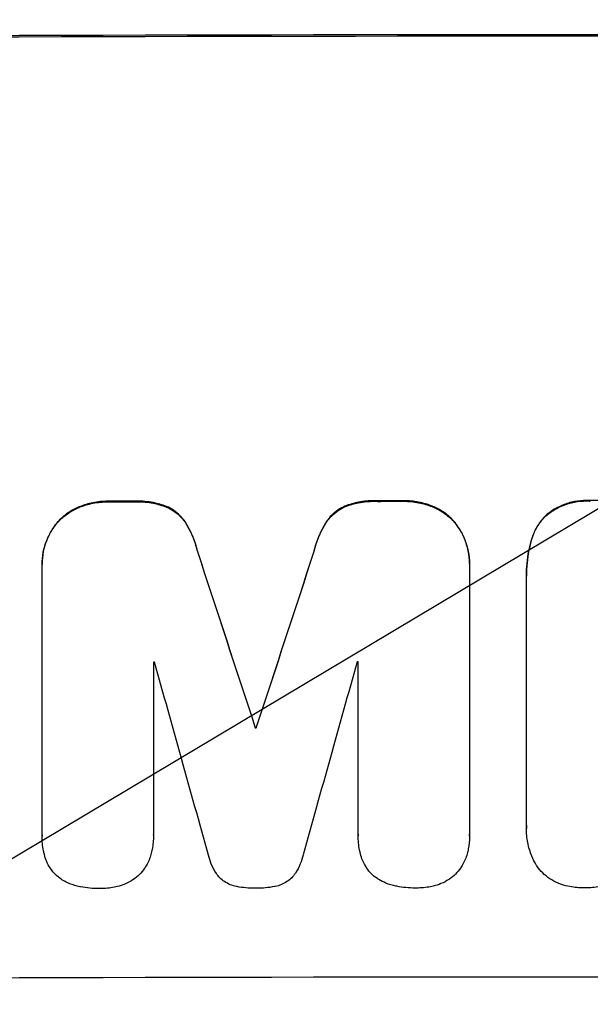
# Model space of a CAD drawing. Units: millimetres. Extents: x -3715 to 4825, y -3892 to 4442.
# Drawn here: x -1744 to -1692, y -2321 to -2231 of the extents above; entities that cross this region are included whole.
import ezdxf

# ---------------------------------------------------------------- set-up
doc = ezdxf.new("R2010")
doc.units = ezdxf.units.MM
doc.header["$LTSCALE"] = 20
doc.linetypes.add('HIDDEN', pattern=[9.525, 6.35, -3.175])
doc.layers.add('2d', color=230, linetype='Continuous')
doc.layers.add('EN-Free_Space_Hatch', color=10, linetype='HIDDEN')

msp = doc.modelspace()

# ---------------------------------------------------------------- hatches: boundary and pattern name
at = {"layer": 'EN-Free_Space_Hatch'}
h = msp.add_hatch(dxfattribs=at)
h.set_pattern_fill('ANSI31', color=256, scale=100)
h.set_pattern_definition([(30.8695, (-490.08, 2880.6), (-162.905, 272.522), [])])
edge = h.paths.add_edge_path()
edge.add_arc((-490.08, 2880.586), 1000, -14.130452, 165.869548, ccw=False)
edge.add_line((479.662, 2636.455), (217.436, 1594.835))
edge.add_line((217.436, 1594.835), (373.586, 1324.376))
edge.add_arc((-492.439, 824.376), 1000, -81.641407, 30, ccw=False)
edge.add_arc((-1269.991, -549.994), 1000, 0, 22.643282, ccw=False)
edge.add_line((-269.991, -549.994), (-269.991, -2391.729))
edge.add_arc((-1269.991, -2391.729), 1000, 270, 360, ccw=False)
edge.add_line((-1269.991, -3391.729), (-1686.088, -3391.729))
edge.add_arc((-1686.088, -2391.729), 1000, 180, 270, ccw=False)
edge.add_line((-2686.088, -2391.729), (-2686.088, -549.994))
edge.add_arc((-1686.088, -549.994), 1000, 90, 180, ccw=False)
edge.add_line((-1686.088, 450.006), (-1430.997, 450.006))
edge.add_line((-1430.997, 450.006), (-1514.614, 594.835))
edge.add_arc((217.436, 1594.835), 2000, 165.869548, 210, ccw=False)
edge.add_line((-1722.048, 2083.096), (-1459.823, 3124.716))

# ---------------------------------------------------------------- linework, layer by layer
at = {"layer": '2d'}
for p, q in [((-1741.828, -2281.02), (-1741.828, -2281.072)), ((-1741.825, -2305.909), (-1741.825, -2281.264)), ((-1702.651, -2281.196), (-1702.651, -2305.841)), ((-1702.648, -2280.96), (-1702.648, -2281.012)), ((-1697.422, -2282.063), (-1697.422, -2282.116)), ((-1697.419, -2305.02), (-1697.419, -2282.381)), ((-1731.618, -2290.01), (-1731.618, -2305.884)), ((-1712.845, -2305.852), (-1712.845, -2289.978)), ((-1722.278, -2295.992), (-1722.278, -2296.044)), ((-1722.192, -2295.991), (-1722.192, -2296.044)), ((-1697.425, -2305.237), (-1697.425, -2305.289)), ((-1741.826, -2305.941), (-1741.826, -2305.994)), ((-1731.618, -2305.898), (-1731.618, -2305.951)), ((-1712.845, -2305.884), (-1712.845, -2305.937)), ((-1702.648, -2305.983), (-1702.648, -2306.036))]:
    msp.add_line(p, q, dxfattribs=at)
for centre, major_axis, ratio, start_param, end_param in [((-1686.088, -2290.021), (-1100, 0), 0.052336, -1.683074, -1.458518), ((-1686.088, -2332.66), (-1098, 0), 0.052336, -1.527693, -1.52558), ((-1686.088, -2332.66), (-1098, 0), 0.052336, -1.550147, -1.548045), ((-1686.088, -2332.65), (-1098, 0), 0.052336, -1.574823, -1.565805), ((-1686.088, -2463.839), (-1097.868, 3350.382), 0.005076, -1.522341, -1.517502), ((-1686.088, -2243.338), (-1097.868, -3348.482), 0.005081, -1.558246, -1.553405), ((-1686.088, -2347.373), (-1097, 0), 0.052336, -1.529373, -1.52928), ((-1686.088, -2510.337), (1096.899, -3935.681), 0.003773, 1.621248, 1.625756), ((-1686.088, -2251.303), (1096.899, 3924.401), 0.003793, 1.581712, 1.58623), ((-1686.088, -2347.373), (-1097, 0), 0.052336, -1.546403, -1.546311), ((-1686.088, -2353.425), (-1098, 0), 0.052336, -1.537909, -1.53783), ((-1686.088, -2376.369), (-1098, 0), 0.052336, -1.68328, -1.458313)]:
    msp.add_ellipse(centre, major_axis=major_axis, ratio=ratio, start_param=start_param, end_param=end_param, dxfattribs=at)
at = {"layer": '2d', "extrusion": (0, 0, -1)}
for centre, major_axis, ratio, start_param, end_param in [((-1686.088, -2290.021), (1098, 0), 0.052336, -1.68328, -1.458313), ((-1686.088, -2332.66), (1097, 0), 0.052336, -1.616053, -1.613939), ((-1686.088, -2332.66), (1097, 0), 0.052336, -1.593568, -1.591464), ((-1686.088, -2463.839), (1096.868, -3347.33), 0.005076, -1.624125, -1.619282), ((-1686.088, -2243.338), (1096.868, 3345.432), 0.005081, -1.588217, -1.583372), ((-1686.088, -2353.425), (1097, 0), 0.052336, -1.603793, -1.603714)]:
    msp.add_ellipse(centre, major_axis=major_axis, ratio=ratio, start_param=start_param, end_param=end_param, dxfattribs=at)
at = {"layer": '2d'}
for points, knots in [([(-1735.718, -2275.254), (-1735.753, -2275.254), (-1735.789, -2275.253), (-1736.263, -2275.255), (-1736.717, -2275.298), (-1737.587, -2275.47), (-1738.004, -2275.593), (-1738.406, -2275.754)], [31.511532, 31.511532, 31.511532, 31.511532, 31.617035, 31.617035, 32.935334, 32.935334, 34.15857, 34.15857, 34.15857, 34.15857]), ([(-1738.406, -2275.806), (-1738.004, -2275.645), (-1737.587, -2275.522), (-1736.717, -2275.35), (-1736.263, -2275.307), (-1735.789, -2275.306), (-1735.753, -2275.306), (-1735.718, -2275.306)], [7.998399, 7.998399, 7.998399, 7.998399, 9.221993, 9.221993, 10.53989, 10.53989, 10.645394, 10.645394, 10.645394, 10.645394]), ([(-1730.407, -2275.735), (-1730.814, -2275.582), (-1731.233, -2275.463), (-1732.146, -2275.287), (-1732.642, -2275.242), (-1733.213, -2275.243), (-1733.307, -2275.245), (-1733.401, -2275.249)], [31.840962, 31.840962, 31.840962, 31.840962, 33.069964, 33.069964, 34.508106, 34.508106, 34.786404, 34.786404, 34.786404, 34.786404]), ([(-1733.401, -2275.301), (-1733.307, -2275.297), (-1733.213, -2275.296), (-1732.642, -2275.294), (-1732.146, -2275.339), (-1731.233, -2275.516), (-1730.814, -2275.634), (-1730.407, -2275.788)], [11.225392, 11.225392, 11.225392, 11.225392, 11.50369, 11.50369, 12.941834, 12.941834, 14.170838, 14.170838, 14.170838, 14.170838]), ([(-1711.067, -2275.21), (-1711.18, -2275.205), (-1711.293, -2275.203), (-1711.862, -2275.203), (-1712.335, -2275.248), (-1713.231, -2275.424), (-1713.653, -2275.547), (-1714.061, -2275.707)], [32.605065, 32.605065, 32.605065, 32.605065, 32.9407, 32.9407, 34.313405, 34.313405, 35.552149, 35.552149, 35.552149, 35.552149]), ([(-1714.061, -2275.759), (-1713.653, -2275.599), (-1713.231, -2275.476), (-1712.335, -2275.3), (-1711.862, -2275.256), (-1711.293, -2275.255), (-1711.18, -2275.257), (-1711.067, -2275.263)], [8.369266, 8.369266, 8.369266, 8.369266, 9.60801, 9.60801, 10.980715, 10.980715, 11.316351, 11.316351, 11.316351, 11.316351]), ([(-1706.066, -2275.698), (-1706.469, -2275.54), (-1706.885, -2275.419), (-1707.76, -2275.248), (-1708.219, -2275.206), (-1708.694, -2275.207), (-1708.727, -2275.207), (-1708.759, -2275.208)], [29.375792, 29.375792, 29.375792, 29.375792, 30.597549, 30.597549, 31.927928, 31.927928, 32.024661, 32.024661, 32.024661, 32.024661]), ([(-1708.759, -2275.26), (-1708.727, -2275.259), (-1708.694, -2275.259), (-1708.219, -2275.259), (-1707.76, -2275.301), (-1706.885, -2275.471), (-1706.469, -2275.592), (-1706.066, -2275.75)], [10.546313, 10.546313, 10.546313, 10.546313, 10.643046, 10.643046, 11.973476, 11.973476, 13.195189, 13.195189, 13.195189, 13.195189]), ([(-1691.569, -2275.186), (-1691.688, -2275.178), (-1691.807, -2275.175), (-1692.283, -2275.175), (-1692.654, -2275.209), (-1693.391, -2275.354), (-1693.758, -2275.464), (-1694.462, -2275.755), (-1694.799, -2275.937), (-1695.296, -2276.271), (-1695.473, -2276.405), (-1695.638, -2276.547)], [25.466659, 25.466659, 25.466659, 25.466659, 25.818817, 25.818817, 26.894623, 26.894623, 27.97043, 27.97043, 29.046236, 29.046236, 29.685197, 29.685197, 29.685197, 29.685197]), ([(-1695.638, -2276.599), (-1695.473, -2276.457), (-1695.296, -2276.323), (-1694.799, -2275.989), (-1694.462, -2275.808), (-1693.758, -2275.516), (-1693.391, -2275.406), (-1692.654, -2275.262), (-1692.283, -2275.227), (-1691.807, -2275.227), (-1691.688, -2275.231), (-1691.569, -2275.238)], [4.739961, 4.739961, 4.739961, 4.739961, 5.378946, 5.378946, 6.454744, 6.454744, 7.530542, 7.530542, 8.60634, 8.60634, 8.958498, 8.958498, 8.958498, 8.958498]), ([(-1738.406, -2275.754), (-1738.425, -2275.761), (-1738.444, -2275.769), (-1738.793, -2275.914), (-1739.11, -2276.085), (-1739.696, -2276.481), (-1739.966, -2276.705), (-1740.272, -2277.011), (-1740.338, -2277.081), (-1740.403, -2277.154)], [26.227314, 26.227314, 26.227314, 26.227314, 26.284947, 26.284947, 27.296544, 27.296544, 28.308142, 28.308142, 28.595717, 28.595717, 28.595717, 28.595717]), ([(-1740.403, -2277.206), (-1740.338, -2277.134), (-1740.272, -2277.063), (-1739.966, -2276.757), (-1739.696, -2276.533), (-1739.11, -2276.138), (-1738.793, -2275.967), (-1738.444, -2275.821), (-1738.425, -2275.814), (-1738.406, -2275.806)], [3.753803, 3.753803, 3.753803, 3.753803, 4.041376, 4.041376, 5.052976, 5.052976, 6.064576, 6.064576, 6.12221, 6.12221, 6.12221, 6.12221]), ([(-1728.721, -2277.127), (-1728.863, -2276.919), (-1729.023, -2276.728), (-1729.369, -2276.384), (-1729.566, -2276.22), (-1729.978, -2275.945), (-1730.188, -2275.83), (-1730.407, -2275.735)], [14.139242, 14.139242, 14.139242, 14.139242, 14.861562, 14.861562, 15.604842, 15.604842, 16.280637, 16.280637, 16.280637, 16.280637]), ([(-1730.407, -2275.788), (-1730.188, -2275.882), (-1729.977, -2275.998), (-1729.566, -2276.273), (-1729.368, -2276.437), (-1729.023, -2276.781), (-1728.863, -2276.972), (-1728.721, -2277.179)], [7.499221, 7.499221, 7.499221, 7.499221, 8.175463, 8.175463, 8.918899, 8.918899, 9.640621, 9.640621, 9.640621, 9.640621]), ([(-1714.061, -2275.707), (-1714.282, -2275.803), (-1714.494, -2275.919), (-1714.905, -2276.196), (-1715.102, -2276.359), (-1715.446, -2276.704), (-1715.606, -2276.896), (-1715.748, -2277.105)], [19.255436, 19.255436, 19.255436, 19.255436, 19.935233, 19.935233, 20.673706, 20.673706, 21.397179, 21.397179, 21.397179, 21.397179]), ([(-1715.748, -2277.157), (-1715.606, -2276.948), (-1715.446, -2276.756), (-1715.102, -2276.411), (-1714.905, -2276.248), (-1714.494, -2275.971), (-1714.282, -2275.855), (-1714.061, -2275.759)], [2.229384, 2.229384, 2.229384, 2.229384, 2.952858, 2.952858, 3.691331, 3.691331, 4.371128, 4.371128, 4.371128, 4.371128]), ([(-1704.07, -2277.091), (-1704.136, -2277.018), (-1704.204, -2276.947), (-1704.51, -2276.641), (-1704.778, -2276.419), (-1705.362, -2276.027), (-1705.678, -2275.858), (-1706.027, -2275.714), (-1706.047, -2275.706), (-1706.066, -2275.698)], [19.860436, 19.860436, 19.860436, 19.860436, 20.15219, 20.15219, 21.159847, 21.159847, 22.167505, 22.167505, 22.226978, 22.226978, 22.226978, 22.226978]), ([(-1706.066, -2275.75), (-1706.047, -2275.758), (-1706.027, -2275.766), (-1705.678, -2275.91), (-1705.362, -2276.079), (-1704.778, -2276.471), (-1704.51, -2276.693), (-1704.204, -2276.999), (-1704.136, -2277.07), (-1704.07, -2277.144)], [10.017009, 10.017009, 10.017009, 10.017009, 10.076482, 10.076482, 11.08414, 11.08414, 12.091798, 12.091798, 12.383552, 12.383552, 12.383552, 12.383552]), ([(-1740.403, -2277.154), (-1740.549, -2277.325), (-1740.687, -2277.507), (-1741.034, -2278.023), (-1741.223, -2278.374), (-1741.527, -2279.108), (-1741.642, -2279.491), (-1741.793, -2280.26), (-1741.828, -2280.646), (-1741.828, -2281.02)], [-4.024467, -4.024467, -4.024467, -4.024467, -3.367199, -3.367199, -2.2448, -2.2448, -1.1224, -1.1224, 0, 0, 0, 0]), ([(-1741.825, -2281.264), (-1741.827, -2281.2), (-1741.828, -2281.136), (-1741.828, -2281.072), (-1741.828, -2280.699), (-1741.793, -2280.312), (-1741.642, -2279.543), (-1741.527, -2279.161), (-1741.223, -2278.427), (-1741.034, -2278.075), (-1740.687, -2277.559), (-1740.549, -2277.377), (-1740.403, -2277.206)], [-0.190975, -0.190975, -0.190975, -0.190975, 0, 0, 0, 1.1224, 1.1224, 2.244799, 2.244799, 3.367199, 3.367199, 4.024468, 4.024468, 4.024468, 4.024468]), ([(-1727.588, -2279.803), (-1727.695, -2279.353), (-1727.839, -2278.907), (-1728.213, -2278.006), (-1728.45, -2277.552), (-1728.721, -2277.127)], [28.497615, 28.497615, 28.497615, 28.497615, 29.817779, 29.817779, 31.259717, 31.259717, 31.259717, 31.259717]), ([(-1728.721, -2277.179), (-1728.45, -2277.605), (-1728.213, -2278.058), (-1727.839, -2278.96), (-1727.695, -2279.405), (-1727.588, -2279.855)], [21.75316, 21.75316, 21.75316, 21.75316, 23.1951, 23.1951, 24.515263, 24.515263, 24.515263, 24.515263]), ([(-1715.748, -2277.105), (-1716.022, -2277.525), (-1716.26, -2277.976), (-1716.634, -2278.879), (-1716.777, -2279.33), (-1716.879, -2279.784)], [45.135602, 45.135602, 45.135602, 45.135602, 46.568768, 46.568768, 47.899621, 47.899621, 47.899621, 47.899621]), ([(-1716.879, -2279.837), (-1716.777, -2279.382), (-1716.634, -2278.931), (-1716.26, -2278.028), (-1716.022, -2277.577), (-1715.748, -2277.157)], [1.773365, 1.773365, 1.773365, 1.773365, 3.10445, 3.10445, 4.537396, 4.537396, 4.537396, 4.537396]), ([(-1702.648, -2280.96), (-1702.648, -2280.584), (-1702.684, -2280.196), (-1702.836, -2279.423), (-1702.951, -2279.039), (-1703.257, -2278.302), (-1703.448, -2277.949), (-1703.793, -2277.436), (-1703.928, -2277.259), (-1704.07, -2277.091)], [18.057588, 18.057588, 18.057588, 18.057588, 19.18605, 19.18605, 20.314513, 20.314513, 21.442976, 21.442976, 22.086164, 22.086164, 22.086164, 22.086164]), ([(-1704.07, -2277.144), (-1703.928, -2277.311), (-1703.793, -2277.489), (-1703.448, -2278.001), (-1703.257, -2278.354), (-1702.951, -2279.091), (-1702.836, -2279.476), (-1702.684, -2280.248), (-1702.648, -2280.637), (-1702.648, -2281.073), (-1702.649, -2281.135), (-1702.651, -2281.196)], [14.029014, 14.029014, 14.029014, 14.029014, 14.672203, 14.672203, 15.800666, 15.800666, 16.929128, 16.929128, 18.057591, 18.057591, 18.24093, 18.24093, 18.24093, 18.24093]), ([(-1695.638, -2276.547), (-1695.64, -2276.548), (-1695.642, -2276.55), (-1695.875, -2276.783), (-1696.093, -2277.045), (-1696.477, -2277.615), (-1696.643, -2277.924), (-1696.87, -2278.472), (-1696.948, -2278.706), (-1697.009, -2278.943)], [27.549453, 27.549453, 27.549453, 27.549453, 27.556309, 27.556309, 28.540455, 28.540455, 29.524602, 29.524602, 30.220348, 30.220348, 30.220348, 30.220348]), ([(-1697.009, -2278.996), (-1696.948, -2278.759), (-1696.87, -2278.525), (-1696.643, -2277.976), (-1696.477, -2277.668), (-1696.093, -2277.098), (-1695.875, -2276.836), (-1695.642, -2276.602), (-1695.64, -2276.601), (-1695.638, -2276.599)], [1.272546, 1.272546, 1.272546, 1.272546, 1.968292, 1.968292, 2.952438, 2.952438, 3.936585, 3.936585, 3.943441, 3.943441, 3.943441, 3.943441]), ([(-1697.009, -2278.943), (-1697.082, -2279.212), (-1697.144, -2279.483), (-1697.35, -2280.529), (-1697.422, -2281.309), (-1697.422, -2282.063)], [-3.056731, -3.056731, -3.056731, -3.056731, -2.265395, -2.265395, 0, 0, 0, 0]), ([(-1697.419, -2282.381), (-1697.421, -2282.292), (-1697.422, -2282.204), (-1697.422, -2282.116), (-1697.422, -2281.362), (-1697.35, -2280.582), (-1697.144, -2279.535), (-1697.082, -2279.264), (-1697.009, -2278.996)], [-0.26474, -0.26474, -0.26474, -0.26474, 0, 0, 0, 2.265395, 2.265395, 3.056731, 3.056731, 3.056731, 3.056731]), ([(-1696.524, -2308.623), (-1696.673, -2308.368), (-1696.805, -2308.101), (-1697.089, -2307.418), (-1697.217, -2306.992), (-1697.385, -2306.136), (-1697.425, -2305.705), (-1697.425, -2305.289), (-1697.425, -2305.2), (-1697.423, -2305.111), (-1697.419, -2305.02)], [-3.342079, -3.342079, -3.342079, -3.342079, -2.501367, -2.501367, -1.250684, -1.250684, 0, 0, 0, 0.26721, 0.26721, 0.26721, 0.26721]), ([(-1741.618, -2307.673), (-1741.647, -2307.556), (-1741.674, -2307.438), (-1741.784, -2306.875), (-1741.826, -2306.427), (-1741.826, -2305.994), (-1741.826, -2305.966), (-1741.826, -2305.937), (-1741.825, -2305.909)], [-1.645817, -1.645817, -1.645817, -1.645817, -1.30148, -1.30148, 0, 0, 0, 0.084765, 0.084765, 0.084765, 0.084765]), ([(-1731.618, -2305.884), (-1731.618, -2305.907), (-1731.618, -2305.929), (-1731.618, -2306.357), (-1731.657, -2306.778), (-1731.768, -2307.348), (-1731.804, -2307.499), (-1731.844, -2307.649)], [19.484361, 19.484361, 19.484361, 19.484361, 19.550853, 19.550853, 20.772323, 20.772323, 21.214634, 21.214634, 21.214634, 21.214634]), ([(-1712.637, -2307.616), (-1712.667, -2307.499), (-1712.693, -2307.381), (-1712.804, -2306.818), (-1712.845, -2306.37), (-1712.845, -2305.937), (-1712.845, -2305.909), (-1712.845, -2305.88), (-1712.845, -2305.852)], [-1.645722, -1.645722, -1.645722, -1.645722, -1.301218, -1.301218, 0, 0, 0, 0.084765, 0.084765, 0.084765, 0.084765]), ([(-1702.651, -2305.841), (-1702.649, -2305.906), (-1702.648, -2305.971), (-1702.648, -2306.401), (-1702.683, -2306.779), (-1702.786, -2307.306), (-1702.822, -2307.457), (-1702.864, -2307.606)], [17.378764, 17.378764, 17.378764, 17.378764, 17.572183, 17.572183, 18.670314, 18.670314, 19.110866, 19.110866, 19.110866, 19.110866]), ([(-1741.071, -2308.926), (-1741.208, -2308.714), (-1741.327, -2308.488), (-1741.503, -2308.064), (-1741.568, -2307.869), (-1741.618, -2307.673)], [23.208952, 23.208952, 23.208952, 23.208952, 23.930918, 23.930918, 24.508643, 24.508643, 24.508643, 24.508643]), ([(-1731.844, -2307.649), (-1731.893, -2307.825), (-1731.953, -2307.998), (-1732.13, -2308.426), (-1732.261, -2308.674), (-1732.413, -2308.905)], [14.572282, 14.572282, 14.572282, 14.572282, 15.089744, 15.089744, 15.879698, 15.879698, 15.879698, 15.879698]), ([(-1725.687, -2309.635), (-1725.742, -2309.562), (-1725.795, -2309.488), (-1726.03, -2309.139), (-1726.189, -2308.845), (-1726.426, -2308.274), (-1726.513, -2308.001), (-1726.575, -2307.725)], [27.050214, 27.050214, 27.050214, 27.050214, 27.313462, 27.313462, 28.255173, 28.255173, 29.06328, 29.06328, 29.06328, 29.06328]), ([(-1717.901, -2307.71), (-1717.961, -2307.989), (-1718.048, -2308.266), (-1718.281, -2308.829), (-1718.434, -2309.113), (-1718.667, -2309.46), (-1718.727, -2309.543), (-1718.789, -2309.623)], [15.487269, 15.487269, 15.487269, 15.487269, 16.303901, 16.303901, 17.209524, 17.209524, 17.502332, 17.502332, 17.502332, 17.502332]), ([(-1712.09, -2308.87), (-1712.227, -2308.658), (-1712.347, -2308.431), (-1712.523, -2308.007), (-1712.587, -2307.813), (-1712.637, -2307.616)], [23.197907, 23.197907, 23.197907, 23.197907, 23.919976, 23.919976, 24.497335, 24.497335, 24.497335, 24.497335]), ([(-1702.864, -2307.606), (-1702.912, -2307.782), (-1702.972, -2307.955), (-1703.149, -2308.382), (-1703.281, -2308.63), (-1703.432, -2308.861)], [14.566472, 14.566472, 14.566472, 14.566472, 15.083659, 15.083659, 15.873674, 15.873674, 15.873674, 15.873674]), ([(-1710.966, -2309.958), (-1711.008, -2309.932), (-1711.05, -2309.905), (-1711.287, -2309.746), (-1711.468, -2309.597), (-1711.787, -2309.278), (-1711.937, -2309.098), (-1712.076, -2308.892), (-1712.083, -2308.881), (-1712.09, -2308.87)], [18.144523, 18.144523, 18.144523, 18.144523, 18.286115, 18.286115, 18.963471, 18.963471, 19.640645, 19.640645, 19.677993, 19.677993, 19.677993, 19.677993]), ([(-1703.432, -2308.861), (-1703.437, -2308.867), (-1703.441, -2308.874), (-1703.586, -2309.089), (-1703.746, -2309.282), (-1704.087, -2309.623), (-1704.28, -2309.783), (-1704.503, -2309.933), (-1704.517, -2309.942), (-1704.531, -2309.951)], [13.725071, 13.725071, 13.725071, 13.725071, 13.746719, 13.746719, 14.470193, 14.470193, 15.193736, 15.193736, 15.241017, 15.241017, 15.241017, 15.241017]), ([(-1694.207, -2310.412), (-1694.316, -2310.377), (-1694.423, -2310.337), (-1694.795, -2310.183), (-1695.051, -2310.046), (-1695.525, -2309.728), (-1695.742, -2309.548), (-1696.127, -2309.164), (-1696.308, -2308.947), (-1696.486, -2308.682), (-1696.505, -2308.653), (-1696.524, -2308.623)], [20.905544, 20.905544, 20.905544, 20.905544, 21.227911, 21.227911, 22.044379, 22.044379, 22.860848, 22.860848, 23.677305, 23.677305, 23.776444, 23.776444, 23.776444, 23.776444]), ([(-1739.946, -2310.012), (-1739.989, -2309.987), (-1740.03, -2309.96), (-1740.268, -2309.801), (-1740.448, -2309.652), (-1740.767, -2309.334), (-1740.917, -2309.154), (-1741.056, -2308.948), (-1741.064, -2308.937), (-1741.071, -2308.926)], [18.153284, 18.153284, 18.153284, 18.153284, 18.29473, 18.29473, 18.972541, 18.972541, 19.649899, 19.649899, 19.687511, 19.687511, 19.687511, 19.687511]), ([(-1732.413, -2308.905), (-1732.417, -2308.911), (-1732.421, -2308.917), (-1732.566, -2309.133), (-1732.726, -2309.326), (-1733.067, -2309.667), (-1733.26, -2309.828), (-1733.484, -2309.978), (-1733.498, -2309.988), (-1733.512, -2309.997)], [13.730173, 13.730173, 13.730173, 13.730173, 13.751427, 13.751427, 14.474839, 14.474839, 15.199027, 15.199027, 15.246717, 15.246717, 15.246717, 15.246717]), ([(-1723.956, -2310.613), (-1723.972, -2310.61), (-1723.989, -2310.607), (-1724.198, -2310.567), (-1724.39, -2310.51), (-1724.758, -2310.358), (-1724.934, -2310.264), (-1725.261, -2310.045), (-1725.411, -2309.921), (-1725.592, -2309.74), (-1725.641, -2309.688), (-1725.687, -2309.635)], [14.021832, 14.021832, 14.021832, 14.021832, 14.069698, 14.069698, 14.632682, 14.632682, 15.195666, 15.195666, 15.75865, 15.75865, 15.967636, 15.967636, 15.967636, 15.967636]), ([(-1718.789, -2309.623), (-1718.838, -2309.68), (-1718.889, -2309.736), (-1719.072, -2309.918), (-1719.219, -2310.04), (-1719.539, -2310.256), (-1719.712, -2310.349), (-1720.073, -2310.499), (-1720.261, -2310.556), (-1720.476, -2310.598), (-1720.503, -2310.603), (-1720.529, -2310.607)], [10.817309, 10.817309, 10.817309, 10.817309, 11.039877, 11.039877, 11.592038, 11.592038, 12.1442, 12.1442, 12.696361, 12.696361, 12.772468, 12.772468, 12.772468, 12.772468]), ([(-1738.37, -2310.618), (-1738.683, -2310.556), (-1738.993, -2310.462), (-1739.518, -2310.247), (-1739.737, -2310.137), (-1739.946, -2310.012)], [23.59196, 23.59196, 23.59196, 23.59196, 24.504981, 24.504981, 25.197876, 25.197876, 25.197876, 25.197876]), ([(-1736.521, -2310.791), (-1736.55, -2310.792), (-1736.579, -2310.792), (-1737.16, -2310.793), (-1737.732, -2310.742), (-1738.323, -2310.627), (-1738.347, -2310.623), (-1738.37, -2310.618)], [39.712576, 39.712576, 39.712576, 39.712576, 39.799476, 39.799476, 41.459042, 41.459042, 41.527103, 41.527103, 41.527103, 41.527103]), ([(-1734.948, -2310.61), (-1735.031, -2310.63), (-1735.113, -2310.648), (-1735.627, -2310.749), (-1736.06, -2310.79), (-1736.492, -2310.791), (-1736.506, -2310.791), (-1736.521, -2310.791)], [28.652609, 28.652609, 28.652609, 28.652609, 28.894819, 28.894819, 30.15145, 30.15145, 30.193896, 30.193896, 30.193896, 30.193896]), ([(-1733.512, -2309.997), (-1733.741, -2310.146), (-1733.987, -2310.275), (-1734.472, -2310.477), (-1734.709, -2310.553), (-1734.948, -2310.61)], [18.151421, 18.151421, 18.151421, 18.151421, 18.932999, 18.932999, 19.633798, 19.633798, 19.633798, 19.633798]), ([(-1722.246, -2310.762), (-1722.273, -2310.762), (-1722.301, -2310.762), (-1722.86, -2310.763), (-1723.409, -2310.715), (-1723.956, -2310.613)], [39.670239, 39.670239, 39.670239, 39.670239, 39.752708, 39.752708, 41.348273, 41.348273, 41.348273, 41.348273]), ([(-1720.529, -2310.607), (-1721.07, -2310.711), (-1721.613, -2310.761), (-1722.174, -2310.762), (-1722.21, -2310.762), (-1722.246, -2310.762)], [37.273304, 37.273304, 37.273304, 37.273304, 38.851695, 38.851695, 38.958269, 38.958269, 38.958269, 38.958269]), ([(-1709.389, -2310.566), (-1709.702, -2310.503), (-1710.013, -2310.409), (-1710.537, -2310.193), (-1710.757, -2310.082), (-1710.966, -2309.958)], [23.581286, 23.581286, 23.581286, 23.581286, 24.49388, 24.49388, 25.185987, 25.185987, 25.185987, 25.185987]), ([(-1707.54, -2310.742), (-1707.569, -2310.742), (-1707.598, -2310.742), (-1708.179, -2310.743), (-1708.751, -2310.69), (-1709.342, -2310.575), (-1709.366, -2310.571), (-1709.389, -2310.566)], [39.69596, 39.69596, 39.69596, 39.69596, 39.782785, 39.782785, 41.44058, 41.44058, 41.508919, 41.508919, 41.508919, 41.508919]), ([(-1705.967, -2310.562), (-1706.05, -2310.582), (-1706.133, -2310.6), (-1706.646, -2310.701), (-1707.079, -2310.741), (-1707.512, -2310.742), (-1707.526, -2310.742), (-1707.54, -2310.742)], [28.641099, 28.641099, 28.641099, 28.641099, 28.882919, 28.882919, 30.138742, 30.138742, 30.181151, 30.181151, 30.181151, 30.181151]), ([(-1704.531, -2309.951), (-1704.761, -2310.1), (-1705.006, -2310.229), (-1705.491, -2310.43), (-1705.728, -2310.506), (-1705.967, -2310.562)], [18.144535, 18.144535, 18.144535, 18.144535, 18.925391, 18.925391, 19.625949, 19.625949, 19.625949, 19.625949]), ([(-1692.085, -2310.731), (-1692.114, -2310.732), (-1692.143, -2310.732), (-1692.587, -2310.732), (-1693.015, -2310.693), (-1693.699, -2310.559), (-1693.955, -2310.493), (-1694.207, -2310.412)], [29.75617, 29.75617, 29.75617, 29.75617, 29.842971, 29.842971, 31.086447, 31.086447, 31.836467, 31.836467, 31.836467, 31.836467]), ([(-1689.959, -2310.41), (-1690.212, -2310.493), (-1690.469, -2310.56), (-1691.149, -2310.693), (-1691.572, -2310.732), (-1692.016, -2310.732), (-1692.051, -2310.732), (-1692.085, -2310.731)], [27.506744, 27.506744, 27.506744, 27.506744, 28.260238, 28.260238, 29.488942, 29.488942, 29.591786, 29.591786, 29.591786, 29.591786])]:
    msp.add_open_spline(points, degree=3, knots=knots, dxfattribs=at)
for points in [[(-1697.419, -2304.968), (-1697.423, -2305.058), (-1697.425, -2305.148), (-1697.425, -2305.237)], [(-1741.825, -2305.857), (-1741.826, -2305.885), (-1741.826, -2305.913), (-1741.826, -2305.941)], [(-1731.618, -2305.898), (-1731.618, -2305.876), (-1731.618, -2305.854), (-1731.618, -2305.832)], [(-1712.845, -2305.8), (-1712.845, -2305.828), (-1712.845, -2305.856), (-1712.845, -2305.884)], [(-1702.648, -2305.983), (-1702.648, -2305.919), (-1702.649, -2305.854), (-1702.651, -2305.789)]]:
    msp.add_open_spline(points, degree=3, dxfattribs=at)

doc.saveas('drawing.dxf')
